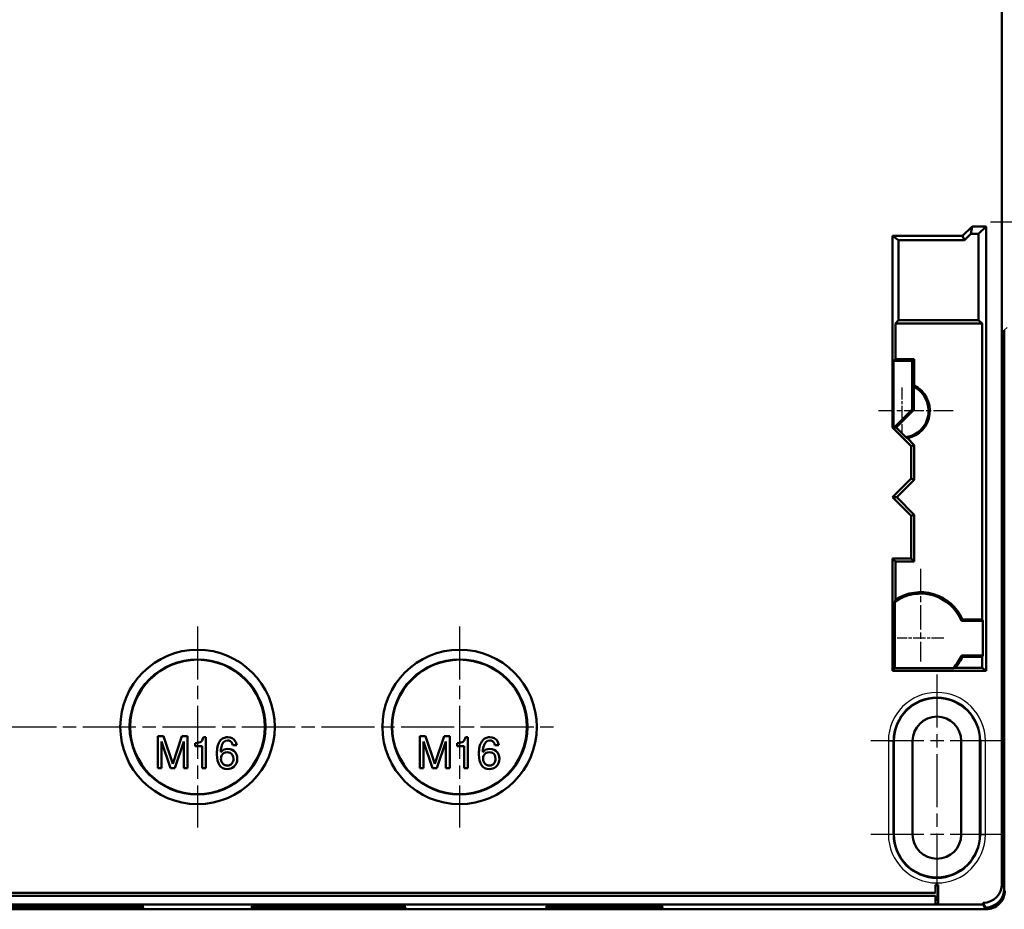
# Model space of a CAD drawing. Units: millimetres. Extents: x 1 to 1190, y 1 to 840.
# Drawn here: x 1029 to 1134, y 289 to 384 of the extents above; entities that cross this region are included whole.
import ezdxf

# ---------------------------------------------------------------- set-up
doc = ezdxf.new("R2010")
doc.units = ezdxf.units.MM
doc.linetypes.add('CHAIN', pattern=[0.3543, 0.2362, -0.0295, 0.0591, -0.0295])
doc.linetypes.add('DASH_DOT', pattern=[0.37, 0.24, -0.06, 0.01, -0.06])
for name, color, linetype, lineweight in [('Mittellinie (ISO)', 1, 'DASH_DOT', 25), ('Mittelpunktmarkierung (ISO)', 1, 'DASH_DOT', 25), ('Sichtbar (ISO)', 7, 'Continuous', 50), ('Sichtbar schmal (ISO)', 1, 'Continuous', 25)]:
    doc.layers.add(name, color=color, linetype=linetype, lineweight=lineweight)

msp = doc.modelspace()

# ---------------------------------------------------------------- linework, layer by layer
at = {"layer": 'Mittellinie (ISO)', "linetype": 'CHAIN', "ltscale": 23.990969}
for p, q in [((1126.6577668, 313.8475709), (1126.6577668, 289.6475709)), ((924.9077668, 308.2475709), (1086.4077668, 308.2475709))]:
    msp.add_line(p, q, dxfattribs=at)
at = {"layer": 'Mittelpunktmarkierung (ISO)', "linetype": 'CHAIN', "ltscale": 10.58721}
msp.add_line((1132.3939592, 362.2475709), (1141.9217123, 362.2475709), dxfattribs=at)
at = {"layer": 'Mittelpunktmarkierung (ISO)', "linetype": 'CHAIN', "ltscale": 5.555937}
for p, q in [((1122.9077668, 344.5475709), (1122.9077668, 339.5475709)), ((1127.4077668, 317.7475709), (1122.4077668, 317.7475709))]:
    msp.add_line(p, q, dxfattribs=at)
at = {"layer": 'Mittelpunktmarkierung (ISO)', "linetype": 'CHAIN', "ltscale": 8.88956}
msp.add_line((1128.4077668, 342.0475709), (1120.4077668, 342.0475709), dxfattribs=at)
at = {"layer": 'Mittelpunktmarkierung (ISO)', "linetype": 'CHAIN', "ltscale": 11.000854}
msp.add_line((1124.9077668, 325.1475709), (1124.9077668, 315.2475709), dxfattribs=at)
at = {"layer": 'Mittelpunktmarkierung (ISO)', "linetype": 'CHAIN', "ltscale": 23.990969}
for p, q in [((1047.6577668, 318.9975709), (1047.6577668, 297.4975709)), ((1075.6577668, 318.9975709), (1075.6577668, 297.4975709)), ((1133.7577668, 306.7475709), (1119.5577668, 306.7475709)), ((1133.7577668, 296.7475709), (1119.5577668, 296.7475709))]:
    msp.add_line(p, q, dxfattribs=at)
at = {"layer": 'Sichtbar (ISO)'}
for p, q in [((1133.607983, 502.9978146), (1133.607983, 291.4502441)), ((1130.4077668, 361.7475709), (1129.4077668, 360.7475709)), ((1130.2868042, 360.9490625), (1129.6062154, 360.2684736)), ((1130.4077668, 361.7475709), (1130.2868042, 360.9490625)), ((1131.1092584, 360.9490625), (1130.2868042, 360.9490625)), ((1130.4077668, 361.7475709), (1131.9077668, 361.7475709)), ((1131.9077668, 361.7475709), (1131.1092584, 360.9490625)), ((1131.1092584, 351.7475709), (1131.1092584, 360.9490625)), ((1131.9077668, 361.7475709), (1131.9077668, 314.2475709)), ((1121.9077668, 340.2475709), (1121.9077668, 360.7475709)), ((1129.4077668, 360.7475709), (1121.9077668, 360.7475709)), ((1122.5465677, 360.2684736), (1121.9077668, 360.7475709)), ((1129.6062154, 360.2684736), (1122.5465677, 360.2684736)), ((1122.5465677, 360.2684736), (1122.5465677, 351.7475709)), ((1129.4077668, 360.7475709), (1129.6062154, 360.2684736)), ((1122.235894, 351.3592253), (1122.5465677, 351.7475709)), ((1122.5465677, 351.7475709), (1131.1092584, 351.7475709)), ((1131.497604, 351.3592253), (1131.1092584, 351.7475709)), ((1122.235894, 351.3592253), (1122.235894, 347.5756981)), ((1131.497604, 351.3592253), (1122.235894, 351.3592253)), ((1131.497604, 319.7475709), (1131.497604, 351.3592253)), ((1133.8593127, 350.6491991), (1133.8593127, 290.9475709)), ((1122.0299418, 347.3697459), (1122.235894, 347.5756981)), ((1122.0299418, 347.3697459), (1122.0299418, 340.2981775)), ((1122.0299418, 347.3697459), (1124.0299418, 347.3697459)), ((1122.235894, 347.5756981), (1124.235894, 347.5756981)), ((1124.0299418, 347.3697459), (1124.235894, 347.5756981)), ((1124.0299418, 347.3697459), (1124.0299418, 342.1969643)), ((1124.235894, 347.5756981), (1124.235894, 344.7375668)), ((1124.235894, 344.7375668), (1124.1835333, 344.6174114)), ((1124.1835333, 344.6174114), (1124.1835333, 342.1333447)), ((1124.0299418, 342.1969643), (1122.0805484, 340.2475709)), ((1124.1835333, 342.1333447), (1122.2977595, 340.2475709)), ((1124.0299418, 342.1969643), (1124.1835333, 342.1333447)), ((1121.9077668, 340.2475709), (1122.0299418, 340.2981775)), ((1121.9077668, 340.2475709), (1123.9077668, 338.2475709)), ((1122.0805484, 340.2475709), (1122.0299418, 340.2981775)), ((1122.0805484, 340.2475709), (1122.2977595, 340.2475709)), ((1122.2977595, 340.2475709), (1123.3348772, 339.2104532)), ((1123.5106139, 339.1087658), (1124.235894, 338.3834856)), ((1123.9077668, 338.2475709), (1124.235894, 338.3834856)), ((1123.9077668, 338.2475709), (1123.9077668, 334.7975709)), ((1124.235894, 338.3834856), (1124.235894, 334.6616562)), ((1123.9077668, 334.7975709), (1121.9077668, 332.7975709)), ((1124.235894, 334.6616562), (1122.3718088, 332.7975709)), ((1123.9077668, 334.7975709), (1124.235894, 334.6616562)), ((1121.9077668, 332.7975709), (1123.9077668, 330.7975709)), ((1121.9077668, 332.7975709), (1122.3718088, 332.7975709)), ((1122.3718088, 332.7975709), (1124.235894, 330.9334856)), ((1123.9077668, 330.7975709), (1124.235894, 330.9334856)), ((1123.9077668, 330.7975709), (1123.9077668, 326.2475709)), ((1124.235894, 330.9334856), (1124.235894, 325.9194437)), ((1121.9077668, 314.2475709), (1121.9077668, 326.2475709)), ((1123.9077668, 326.2475709), (1121.9077668, 326.2475709)), ((1122.235894, 325.9194437), (1121.9077668, 326.2475709)), ((1123.9077668, 326.2475709), (1124.235894, 325.9194437)), ((1124.235894, 325.9194437), (1122.235894, 325.9194437)), ((1122.235894, 325.9194437), (1122.235894, 321.8550149)), ((1122.1765518, 314.516356), (1122.1765518, 321.6358187)), ((1129.283777, 319.5992028), (1131.5717824, 319.5992028)), ((1129.3810206, 319.7475709), (1131.497604, 319.7475709)), ((1131.497604, 319.7475709), (1131.5717824, 319.5992028)), ((1131.5717824, 319.5992028), (1131.5717824, 315.895939)), ((1133.8200579, 317.7366448), (1133.8200579, 317.758497)), ((1133.8248326, 318.6784682), (1133.8359261, 318.6970552)), ((1133.8200624, 317.6969917), (1133.8412079, 317.6971778)), ((1133.8359528, 316.7980419), (1133.8248326, 316.8166736)), ((1131.5717824, 315.895939), (1129.283777, 315.895939)), ((1131.497604, 315.7475709), (1129.3810206, 315.7475709)), ((1131.5717824, 315.895939), (1131.497604, 315.7475709)), ((1131.497604, 314.5756981), (1131.497604, 315.7475709)), ((1128.6426327, 314.5756981), (1131.497604, 314.5756981)), ((1131.9077668, 314.2475709), (1131.497604, 314.5756981)), ((1121.9077668, 314.2475709), (1122.1765518, 314.516356)), ((1131.9077668, 314.2475709), (1121.9077668, 314.2475709)), ((1128.3916233, 314.516356), (1122.1765518, 314.516356)), ((1043.4057174, 307.2475709), (1044.0061425, 307.2475709)), ((1043.4057174, 303.8546311), (1043.4057174, 307.2475709)), ((1044.0061425, 307.2475709), (1045.0114435, 304.29214)), ((1045.0114435, 304.29214), (1045.9981732, 307.2475709)), ((1045.9981732, 307.2475709), (1046.5985628, 307.2475709)), ((1046.5985628, 307.2475709), (1046.5985628, 303.8546311)), ((1071.4057174, 307.2475709), (1072.0061425, 307.2475709)), ((1071.4057174, 303.8546311), (1071.4057174, 307.2475709)), ((1072.0061425, 307.2475709), (1073.0114435, 304.29214)), ((1073.0114435, 304.29214), (1073.9981732, 307.2475709)), ((1073.9981732, 307.2475709), (1074.5985628, 307.2475709)), ((1074.5985628, 307.2475709), (1074.5985628, 303.8546311)), ((1043.815316, 306.6983856), (1043.815316, 303.8546311)), ((1044.7787517, 303.8546311), (1043.815316, 306.6983856)), ((1046.1889641, 306.6983856), (1045.2348674, 303.8546311)), ((1046.1889641, 303.8546311), (1046.1889641, 306.6983856)), ((1047.4084212, 306.2050207), (1047.4084212, 306.4982557)), ((1048.139165, 306.2050207), (1047.4084212, 306.2050207)), ((1048.0228014, 306.6657881), (1048.0274531, 306.6657881)), ((1048.139165, 303.8546311), (1048.139165, 306.2050207)), ((1048.2787872, 307.1545013), (1048.5487282, 307.1545013)), ((1048.5487282, 307.1545013), (1048.5487282, 303.8546311)), ((1050.7415989, 307.1405462), (1050.9044796, 307.1545013)), ((1051.0068882, 306.7775001), (1050.8765694, 306.7914552)), ((1051.8400051, 306.2934742), (1051.4304419, 306.2934742)), ((1071.815316, 306.6983856), (1071.815316, 303.8546311)), ((1072.7787517, 303.8546311), (1071.815316, 306.6983856)), ((1074.1889641, 306.6983856), (1073.2348674, 303.8546311)), ((1074.1889641, 303.8546311), (1074.1889641, 306.6983856)), ((1075.4084212, 306.2050207), (1075.4084212, 306.4982557)), ((1076.139165, 306.2050207), (1075.4084212, 306.2050207)), ((1076.0228014, 306.6657881), (1076.0274531, 306.6657881)), ((1076.139165, 303.8546311), (1076.139165, 306.2050207)), ((1076.2787872, 307.1545013), (1076.5487282, 307.1545013)), ((1076.5487282, 307.1545013), (1076.5487282, 303.8546311)), ((1078.7415989, 307.1405462), (1078.9044796, 307.1545013)), ((1079.0068882, 306.7775001), (1078.8765694, 306.7914552)), ((1079.8400051, 306.2934742), (1079.4304419, 306.2934742)), ((1122.0577668, 296.7475709), (1122.0577668, 306.7475709)), ((1124.0577668, 306.7475709), (1124.0577668, 296.7475709)), ((1129.2577668, 296.7475709), (1129.2577668, 306.7475709)), ((1131.2577668, 306.7475709), (1131.2577668, 296.7475709)), ((1049.7223073, 305.3020927), (1049.7223073, 305.3579487)), ((1077.7223073, 305.3020927), (1077.7223073, 305.3579487)), ((1043.815316, 303.8546311), (1043.4057174, 303.8546311)), ((1045.2348674, 303.8546311), (1044.7787517, 303.8546311)), ((1046.5985628, 303.8546311), (1046.1889641, 303.8546311)), ((1048.5487282, 303.8546311), (1048.139165, 303.8546311)), ((1071.815316, 303.8546311), (1071.4057174, 303.8546311)), ((1073.2348674, 303.8546311), (1072.7787517, 303.8546311)), ((1074.5985628, 303.8546311), (1074.1889641, 303.8546311)), ((1076.5487282, 303.8546311), (1076.139165, 303.8546311)), ((1013.1577668, 290.5002441), (1126.5077668, 290.5002441)), ((1126.5077668, 290.5002441), (1126.5077668, 291.3502441)), ((1126.5077668, 291.3502441), (1126.8077668, 291.3502441)), ((1126.8077668, 291.3502441), (1126.8077668, 289.3502441)), ((1126.5077668, 290.2002441), (1013.1577668, 290.2002441)), ((1126.5077668, 289.3502441), (1126.5077668, 290.2002441)), ((1126.8077668, 289.3502441), (1126.5077668, 289.3502441)), ((1131.6032191, 289.2502441), (1131.6032191, 289.4502441)), ((1131.6032191, 289.4502441), (1131.6080653, 289.4502441)), ((1131.8545488, 288.9475709), (1131.6032191, 289.4502441)), ((879.4609848, 288.7475709), (1131.8545488, 288.7475709)), ((1131.6032191, 289.2502441), (879.7123145, 289.2502441)), ((1029.4755285, 289.0246201), (1029.8850916, 289.0246201)), ((1029.8246194, 289.0399728), (1029.8246194, 289.0490583)), ((1030.3086454, 289.0195514), (1030.4389641, 289.0194053)), ((1030.4110539, 289.0156036), (1030.4110539, 289.0194366)), ((1030.5739346, 289.0157497), (1030.4110539, 289.0156036)), ((1030.5739346, 289.0157497), (1030.5739346, 289.0195373)), ((1031.1510657, 289.0397292), (1031.1510657, 289.0489427)), ((1031.1743242, 289.0325158), (1031.1743242, 289.048723)), ((1031.2953396, 289.020526), (1031.2953396, 289.0472725)), ((1031.5932263, 289.0350016), (1031.5932263, 289.0344167)), ((1032.7668054, 289.0501591), (1033.1763685, 289.0501591)), ((1032.7668054, 289.0156036), (1032.7668054, 289.0501591)), ((1033.0367463, 289.0156036), (1032.7668054, 289.0156036)), ((1033.0367463, 289.0156036), (1033.0367463, 289.0501591)), ((1033.1763685, 289.0501591), (1033.1763685, 289.0255463)), ((1033.1763685, 289.0255463), (1033.9071124, 289.0255463)), ((1033.208966, 289.0198924), (1033.208966, 289.0255463)), ((1033.2880805, 289.0207213), (1033.2880805, 289.0255463)), ((1033.2927322, 289.0207213), (1033.2880805, 289.0207213)), ((1033.2927322, 289.0207213), (1033.2927322, 289.0255463)), ((1033.9071124, 289.0255463), (1033.9071124, 289.0224756)), ((1034.7169708, 289.0501591), (1035.1265694, 289.0501591)), ((1034.7169708, 289.014629), (1034.7169708, 289.0501591)), ((1035.3173603, 289.014629), (1034.7169708, 289.014629)), ((1035.1265694, 289.0203799), (1036.0806662, 289.0501591)), ((1035.1265694, 289.0501591), (1035.1265694, 289.0203799)), ((1036.3040901, 289.0455776), (1035.3173603, 289.014629)), ((1035.3173603, 289.014629), (1035.3173603, 289.0263349)), ((1036.0806662, 289.0501591), (1036.5367819, 289.0501591)), ((1036.3040901, 289.0455776), (1036.3040901, 289.0501591)), ((1037.3093911, 289.014629), (1036.3040901, 289.0455776)), ((1036.5367819, 289.0501591), (1037.5002175, 289.0203799)), ((1037.3093911, 289.014629), (1037.3093911, 289.0262782)), ((1037.9098162, 289.014629), (1037.3093911, 289.014629)), ((1037.5002175, 289.0501591), (1037.9098162, 289.0501591)), ((1037.5002175, 289.0203799), (1037.5002175, 289.0501591)), ((1037.9098162, 289.0501591), (1037.9098162, 289.014629)), ((1040.8451323, 289.046559), (1040.841391, 289.003763)), ((1054.4697095, 289.0043144), (1054.4660213, 289.0464775)), ((1057.4755285, 289.0246201), (1057.8850916, 289.0246201)), ((1057.8246194, 289.0399728), (1057.8246194, 289.0490583)), ((1058.3086454, 289.0195514), (1058.4389641, 289.0194053)), ((1058.4110539, 289.0156036), (1058.4110539, 289.0194366)), ((1058.5739346, 289.0157497), (1058.4110539, 289.0156036)), ((1058.5739346, 289.0157497), (1058.5739346, 289.0195373)), ((1059.1510657, 289.0397292), (1059.1510657, 289.0489427)), ((1059.1743242, 289.0325158), (1059.1743242, 289.048723)), ((1059.2953396, 289.020526), (1059.2953396, 289.0472725)), ((1059.5932263, 289.0350016), (1059.5932263, 289.0344167)), ((1060.7668054, 289.0501591), (1061.1763685, 289.0501591)), ((1060.7668054, 289.0156036), (1060.7668054, 289.0501591)), ((1061.0367463, 289.0156036), (1060.7668054, 289.0156036)), ((1061.0367463, 289.0156036), (1061.0367463, 289.0501591)), ((1061.1763685, 289.0501591), (1061.1763685, 289.0255463)), ((1061.1763685, 289.0255463), (1061.9071124, 289.0255463)), ((1061.208966, 289.0198924), (1061.208966, 289.0255463)), ((1061.2880805, 289.0207213), (1061.2880805, 289.0255463)), ((1061.2927322, 289.0207213), (1061.2880805, 289.0207213)), ((1061.2927322, 289.0207213), (1061.2927322, 289.0255463)), ((1061.9071124, 289.0255463), (1061.9071124, 289.0224756)), ((1062.7169708, 289.0501591), (1063.1265694, 289.0501591)), ((1062.7169708, 289.014629), (1062.7169708, 289.0501591)), ((1063.3173603, 289.014629), (1062.7169708, 289.014629)), ((1063.1265694, 289.0203799), (1064.0806662, 289.0501591)), ((1063.1265694, 289.0501591), (1063.1265694, 289.0203799)), ((1064.3040901, 289.0455776), (1063.3173603, 289.014629)), ((1063.3173603, 289.014629), (1063.3173603, 289.0263349)), ((1064.0806662, 289.0501591), (1064.5367819, 289.0501591)), ((1064.3040901, 289.0455776), (1064.3040901, 289.0501591)), ((1065.3093911, 289.014629), (1064.3040901, 289.0455776)), ((1064.5367819, 289.0501591), (1065.5002175, 289.0203799)), ((1065.3093911, 289.014629), (1065.3093911, 289.0262782)), ((1065.9098162, 289.014629), (1065.3093911, 289.014629)), ((1065.5002175, 289.0501591), (1065.9098162, 289.0501591)), ((1065.5002175, 289.0203799), (1065.5002175, 289.0501591)), ((1065.9098162, 289.0501591), (1065.9098162, 289.014629)), ((1068.8451323, 289.046559), (1068.841391, 289.003763)), ((1085.9734008, 289.0043974), (1085.970232, 289.04065)), ((1087.4228608, 289.0355725), (1089.3652581, 289.0355725)), ((1087.4228608, 289.0318234), (1087.4228608, 289.0355725)), ((1088.9578212, 289.0318234), (1087.4228608, 289.0318234)), ((1087.7726531, 289.0140686), (1087.7726531, 289.0215021)), ((1088.0195579, 289.0232044), (1088.4310763, 289.0255316)), ((1088.5463027, 289.0223427), (1088.1677196, 289.0201017)), ((1088.8220298, 289.0107936), (1088.8467078, 289.0112243)), ((1088.8467078, 289.0112243), (1088.8508521, 289.0113105)), ((1088.9372563, 289.0156201), (1089.2993875, 289.0156201)), ((1088.9578212, 289.0318234), (1088.9578212, 289.0355725)), ((1090.3658755, 289.0355725), (1090.7280068, 289.0355725)), ((1090.3658755, 289.0050189), (1090.3658755, 289.0355725)), ((1090.6045544, 289.0050189), (1090.3658755, 289.0050189)), ((1090.6045544, 289.0050189), (1090.6045544, 289.0355725)), ((1090.7280068, 289.0355725), (1090.7280068, 289.0138102)), ((1090.7280068, 289.0138102), (1091.3741224, 289.0138102)), ((1090.7568291, 289.0088111), (1090.7568291, 289.0138102)), ((1090.8267812, 289.0095439), (1090.8267812, 289.0138102)), ((1090.8308942, 289.0095439), (1090.8267812, 289.0095439)), ((1090.8308942, 289.0095439), (1090.8308942, 289.0138102)), ((1091.3741224, 289.0138102), (1091.3741224, 289.0110951)), ((1092.0901903, 289.0355725), (1092.4523529, 289.0355725)), ((1092.0901903, 289.0041572), (1092.0901903, 289.0355725)), ((1092.6210482, 289.0041572), (1092.0901903, 289.0041572)), ((1092.4523529, 289.0092421), (1093.2959548, 289.0355725)), ((1092.4523529, 289.0355725), (1092.4523529, 289.0092421)), ((1093.4935037, 289.0315216), (1092.6210482, 289.0041572)), ((1092.6210482, 289.0041572), (1092.6210482, 289.0145074)), ((1093.2959548, 289.0355725), (1093.6992472, 289.0355725)), ((1093.4935037, 289.0315216), (1093.4935037, 289.0355725)), ((1094.3823798, 289.0041572), (1093.4935037, 289.0315216)), ((1093.6992472, 289.0355725), (1094.5511065, 289.0092421)), ((1094.3823798, 289.0041572), (1094.3823798, 289.0144573)), ((1094.9132691, 289.0041572), (1094.3823798, 289.0041572)), ((1094.5511065, 289.0355725), (1094.9132691, 289.0355725)), ((1094.5511065, 289.0092421), (1094.5511065, 289.0355725)), ((1094.9132691, 289.0355725), (1094.9132691, 289.0041572)), ((1096.3453504, 289.0406492), (1096.3421825, 289.0044077)), ((1131.8545488, 288.7475709), (1131.6032191, 289.2502441)), ((1131.8545488, 288.9475709), (1131.859395, 288.9475709)), ((1131.8545488, 288.7475709), (1131.8545488, 288.9475709)), ((1131.9154458, 288.7475709), (1131.8545488, 288.7475709))]:
    msp.add_line(p, q, dxfattribs=at)
for centre, radius in [((1047.6577668, 308.2475709), 8.25), ((1075.6577668, 308.2475709), 8.25), ((1047.6577668, 308.2475709), 7.1900272), ((1075.6577668, 308.2475709), 7.1900272)]:
    msp.add_circle(centre, radius, dxfattribs=at)
for centre, radius, start, end in [((1122.9077668, 342.0475709), 2.869087, 278.561234298, 63.598450836), ((1122.9077668, 342.0475709), 3, 281.592460946, 63.72314094), ((1124.9077668, 317.7475709), 4.7516319, 22.934799164, 125.085286657), ((1124.9077668, 317.7475709), 4.9, 24.089506112, 123.043810665), ((1124.9077668, 317.7475709), 4.7516319, 317.154626792, 337.065200836), ((1124.9077668, 317.7475709), 4.9, 319.660082038, 335.910493888), ((1126.6577668, 306.7475709), 4.6, 0, 180), ((1126.6577668, 306.7475709), 2.6, 0, 180), ((1126.6577668, 296.7475709), 4.6, 180, 0), ((1126.6577668, 296.7475709), 2.6, 180, 0), ((1131.915456, 290.7398817), 1.9923108, 269.999707513, 0.000292487)]:
    msp.add_arc(centre, radius, start, end, dxfattribs=at)
for centre, major_axis, ratio, start_param, end_param in [((1133.824875, 317.7584692), (-0.0000001, 0.9200344), 0.0052357998, 0.0087722711, 1.5707661315), ((1133.824875, 317.7366726), (-0.0000001, -0.9200344), 0.0052357998, 4.7124191757, 6.2744130361), ((1133.8359714, 317.6970549), (-0.0000006, -1.0000388), 0.0052362713, 1.5709192432, 3.1503657354), ((1131.6079556, 291.4503538), (0.8944689, -1.7889868), 0.9999314639, 5.819576079, 7.390317576), ((1131.8592853, 290.9476806), (0.8944689, -1.7889868), 0.9999314639, 5.819576079, 7.390317576)]:
    msp.add_ellipse(centre, major_axis=major_axis, ratio=ratio, start_param=start_param, end_param=end_param, dxfattribs=at)
for centre, major_axis in [((1033.6577668, 289.0041437), (8.25, 0)), ((1061.6577668, 289.0041437), (8.25, 0)), ((1091.1577668, 289.0041437), (6.25, 0))]:
    msp.add_ellipse(centre, major_axis=major_axis, ratio=0.0104723583, dxfattribs=at)
for points, weights in [([(1123.3348772, 339.2104532), (1123.4209333, 339.1599125), (1123.5106139, 339.1087658)], [23.9032483204, 23.7079373665, 23.4996055269]), ([(1122.1765518, 321.6358187), (1122.2054095, 321.7442604), (1122.235894, 321.8550149)], [1.00181482695, 1.00116125694, 1.00021872385]), ([(1128.6426327, 314.5756981), (1128.5158472, 314.5449953), (1128.3916233, 314.516356)], [13.9663874198, 14.0465415879, 14.1221426453])]:
    msp.add_rational_spline(points, weights, degree=2, dxfattribs=at)
for points, degree in [([(1129.283777, 319.5992028), (1129.3323988, 319.6725717), (1129.3810206, 319.7475709)], 2), ([(1129.3810206, 315.7475709), (1129.3323988, 315.8225701), (1129.283777, 315.895939)], 2), ([(1047.4084212, 306.4982557), (1047.7249265, 306.5385942), (1047.9297199, 306.5944383), (1048.0228014, 306.6657881)], 3), ([(1048.1065676, 306.7449381), (1048.1655365, 306.8193891), (1048.2229431, 306.9559101), (1048.2787872, 307.1545013)], 3), ([(1049.7223073, 305.3579487), (1049.7223073, 305.9319905), (1049.8216028, 306.3741511), (1050.020194, 306.6844305)], 3), ([(1050.020194, 306.6844305), (1050.1939523, 306.9419668), (1050.4344207, 307.0940054), (1050.7415989, 307.1405462)], 3), ([(1050.8765694, 306.7914552), (1050.5321538, 306.7914552), (1050.307203, 306.568055), (1050.201717, 306.1212545)], 3), ([(1050.9044796, 307.1545013), (1051.2613234, 307.1545013), (1051.5250739, 307.0102155), (1051.6957312, 306.7216441)], 3), ([(1051.4304419, 306.2934742), (1051.3745741, 306.5665162), (1051.2333895, 306.7278582), (1051.0068882, 306.7775001)], 3), ([(1051.6957312, 306.7216441), (1051.767081, 306.6006524), (1051.8151723, 306.4579291), (1051.8400051, 306.2934742)], 3), ([(1075.4084212, 306.4982557), (1075.7249265, 306.5385942), (1075.9297199, 306.5944383), (1076.0228014, 306.6657881)], 3), ([(1076.1065676, 306.7449381), (1076.1655365, 306.8193891), (1076.2229431, 306.9559101), (1076.2787872, 307.1545013)], 3), ([(1077.7223073, 305.3579487), (1077.7223073, 305.9319905), (1077.8216028, 306.3741511), (1078.020194, 306.6844305)], 3), ([(1078.020194, 306.6844305), (1078.1939523, 306.9419668), (1078.4344207, 307.0940054), (1078.7415989, 307.1405462)], 3), ([(1078.8765694, 306.7914552), (1078.5321538, 306.7914552), (1078.307203, 306.568055), (1078.201717, 306.1212545)], 3), ([(1078.9044796, 307.1545013), (1079.2613234, 307.1545013), (1079.5250739, 307.0102155), (1079.6957312, 306.7216441)], 3), ([(1079.4304419, 306.2934742), (1079.3745741, 306.5665162), (1079.2333895, 306.7278582), (1079.0068882, 306.7775001)], 3), ([(1079.6957312, 306.7216441), (1079.767081, 306.6006524), (1079.8151723, 306.4579291), (1079.8400051, 306.2934742)], 3), ([(1050.0015517, 304.1571695), (1049.821591, 304.4271105), (1049.7285095, 304.8087515), (1049.7223073, 305.3020927)], 3), ([(1050.201717, 306.1212545), (1050.1613786, 305.9536984), (1050.1412093, 305.7597708), (1050.1412093, 305.5394718)], 3), ([(1050.1412093, 305.5394718), (1050.32117, 305.7846036), (1050.5740428, 305.9071695), (1050.8998279, 305.9071695)], 3), ([(1050.2668764, 305.2369334), (1050.198604, 305.1283462), (1050.1644679, 304.999578), (1050.1644679, 304.8506287)], 3), ([(1050.8486592, 305.5441235), (1050.5848968, 305.5441235), (1050.3909692, 305.4417268), (1050.2668764, 305.2369334)], 3), ([(1051.1604655, 305.4743124), (1051.0704852, 305.5208531), (1050.9665497, 305.5441235), (1050.8486592, 305.5441235)], 3), ([(1050.8998279, 305.9071695), (1051.2442435, 305.9071695), (1051.5126457, 305.7784013), (1051.7050346, 305.5208649)], 3), ([(1051.4909141, 304.8273702), (1051.4909141, 305.1438519), (1051.3807646, 305.3594993), (1051.1604655, 305.4743124)], 3), ([(1051.7050346, 305.5208649), (1051.8415556, 305.3378031), (1051.9098162, 305.1175041), (1051.9098162, 304.8599677)], 3), ([(1078.0015517, 304.1571695), (1077.821591, 304.4271105), (1077.7285095, 304.8087515), (1077.7223073, 305.3020927)], 3), ([(1078.201717, 306.1212545), (1078.1613786, 305.9536984), (1078.1412093, 305.7597708), (1078.1412093, 305.5394718)], 3), ([(1078.1412093, 305.5394718), (1078.32117, 305.7846036), (1078.5740428, 305.9071695), (1078.8998279, 305.9071695)], 3), ([(1078.2668764, 305.2369334), (1078.198604, 305.1283462), (1078.1644679, 304.999578), (1078.1644679, 304.8506287)], 3), ([(1078.8486592, 305.5441235), (1078.5848968, 305.5441235), (1078.3909692, 305.4417268), (1078.2668764, 305.2369334)], 3), ([(1079.1604655, 305.4743124), (1079.0704852, 305.5208531), (1078.9665497, 305.5441235), (1078.8486592, 305.5441235)], 3), ([(1078.8998279, 305.9071695), (1079.2442435, 305.9071695), (1079.5126457, 305.7784013), (1079.7050346, 305.5208649)], 3), ([(1079.4909141, 304.8273702), (1079.4909141, 305.1438519), (1079.3807646, 305.3594993), (1079.1604655, 305.4743124)], 3), ([(1079.7050346, 305.5208649), (1079.8415556, 305.3378031), (1079.9098162, 305.1175041), (1079.9098162, 304.8599677)], 3), ([(1050.8300168, 303.7475709), (1050.4607922, 303.7475709), (1050.1846371, 303.8841038), (1050.0015517, 304.1571695)], 3), ([(1050.1644679, 304.8506287), (1050.1644679, 304.5837889), (1050.2590999, 304.3790074), (1050.4483639, 304.236284)], 3), ([(1050.4483639, 304.236284), (1050.5600759, 304.152506), (1050.6888441, 304.110617), (1050.8346686, 304.110617)], 3), ([(1050.8346686, 304.110617), (1051.070497, 304.110617), (1051.2504694, 304.2083501), (1051.374586, 304.4038165)], 3), ([(1051.374586, 304.4038165), (1051.4521381, 304.5248318), (1051.4909141, 304.6660164), (1051.4909141, 304.8273702)], 3), ([(1051.9098162, 304.8599677), (1051.9098162, 304.4907193), (1051.7825985, 304.2005973), (1051.5281633, 303.9896016)], 3), ([(1078.8300168, 303.7475709), (1078.4607922, 303.7475709), (1078.1846371, 303.8841038), (1078.0015517, 304.1571695)], 3), ([(1078.1644679, 304.8506287), (1078.1644679, 304.5837889), (1078.2590999, 304.3790074), (1078.4483639, 304.236284)], 3), ([(1078.4483639, 304.236284), (1078.5600759, 304.152506), (1078.6888441, 304.110617), (1078.8346686, 304.110617)], 3), ([(1078.8346686, 304.110617), (1079.070497, 304.110617), (1079.2504694, 304.2083501), (1079.374586, 304.4038165)], 3), ([(1079.374586, 304.4038165), (1079.4521381, 304.5248318), (1079.4909141, 304.6660164), (1079.4909141, 304.8273702)], 3), ([(1079.9098162, 304.8599677), (1079.9098162, 304.4907193), (1079.7825985, 304.2005973), (1079.5281633, 303.9896016)], 3), ([(1051.5281633, 303.9896016), (1051.3357981, 303.8282478), (1051.1030826, 303.7475709), (1050.8300168, 303.7475709)], 3), ([(1079.5281633, 303.9896016), (1079.3357981, 303.8282478), (1079.1030826, 303.7475709), (1078.8300168, 303.7475709)], 3), ([(1029.4057174, 289.0396314), (1029.4057174, 289.0434981), (1029.532935, 289.0465362), (1029.7873703, 289.0487457)], 3), ([(1029.610499, 289.0327106), (1029.4739779, 289.0346276), (1029.4057174, 289.0369346), (1029.4057174, 289.0396314)], 3), ([(1029.6198024, 289.0201363), (1029.5484526, 289.0214033), (1029.5003613, 289.0228979), (1029.4755285, 289.0246201)], 3), ([(1030.4157056, 289.0286654), (1030.07129, 289.0286654), (1029.8028878, 289.0300138), (1029.610499, 289.0327106)], 3), ([(1030.4110539, 289.0156036), (1030.0542101, 289.0156036), (1029.7904596, 289.0171145), (1029.6198024, 289.0201363)], 3), ([(1029.7873703, 289.0487457), (1029.9797355, 289.0504354), (1030.2124509, 289.0512802), (1030.4855167, 289.0512802)], 3), ([(1029.9409476, 289.0444081), (1029.8633955, 289.0431409), (1029.8246194, 289.0416624), (1029.8246194, 289.0399728)], 3), ([(1029.8246194, 289.0399728), (1029.8246194, 289.0366586), (1029.934769, 289.0344004), (1030.1550681, 289.0331981)], 3), ([(1029.8850916, 289.0246201), (1029.9409594, 289.0217608), (1030.082144, 289.0200713), (1030.3086454, 289.0195514)], 3), ([(1030.480865, 289.0474785), (1030.2450366, 289.0474785), (1030.0650641, 289.046455), (1029.9409476, 289.0444081)], 3), ([(1030.1550681, 289.0331981), (1030.2450484, 289.0327108), (1030.3489838, 289.0324671), (1030.4668744, 289.0324671)], 3), ([(1031.1743242, 289.0325158), (1030.9943636, 289.0299488), (1030.7414907, 289.0286654), (1030.4157056, 289.0286654)], 3), ([(1030.4389641, 289.0194053), (1030.7833798, 289.0194053), (1031.0083305, 289.0217447), (1031.1138165, 289.0264235)], 3), ([(1030.4668744, 289.0324671), (1030.7306367, 289.0324671), (1030.9245643, 289.0335394), (1031.0486571, 289.0356839)], 3), ([(1030.8671696, 289.0461625), (1030.7554577, 289.0470398), (1030.6266895, 289.0474785), (1030.480865, 289.0474785)], 3), ([(1030.4855167, 289.0512802), (1030.8547414, 289.0512802), (1031.1308965, 289.0498505), (1031.3139819, 289.046991)], 3), ([(1031.2953396, 289.020526), (1031.1215812, 289.0178292), (1030.8811129, 289.0162371), (1030.5739346, 289.0157497)], 3), ([(1031.1510657, 289.0397292), (1031.1510657, 289.0425235), (1031.0564337, 289.0446679), (1030.8671696, 289.0461625)], 3), ([(1031.0486571, 289.0356839), (1031.1169295, 289.036821), (1031.1510657, 289.0381695), (1031.1510657, 289.0397292)], 3), ([(1031.1138165, 289.0264235), (1031.154155, 289.0281781), (1031.1743242, 289.0302089), (1031.1743242, 289.0325158)], 3), ([(1031.5932263, 289.0344167), (1031.5932263, 289.0284054), (1031.4939307, 289.0237752), (1031.2953396, 289.020526)], 3), ([(1031.3139819, 289.046991), (1031.4939425, 289.0441642), (1031.587024, 289.0401677), (1031.5932263, 289.0350016)], 3), ([(1033.208966, 289.0198924), (1033.149997, 289.0191128), (1033.0925905, 289.0176832), (1033.0367463, 289.0156036)], 3), ([(1033.9071124, 289.0224756), (1033.590607, 289.0220532), (1033.3858137, 289.0214684), (1033.2927322, 289.0207213)], 3), ([(1057.4057174, 289.0396314), (1057.4057174, 289.0434981), (1057.532935, 289.0465362), (1057.7873703, 289.0487457)], 3), ([(1057.610499, 289.0327106), (1057.4739779, 289.0346276), (1057.4057174, 289.0369346), (1057.4057174, 289.0396314)], 3), ([(1057.6198024, 289.0201363), (1057.5484526, 289.0214033), (1057.5003613, 289.0228979), (1057.4755285, 289.0246201)], 3), ([(1058.4157056, 289.0286654), (1058.07129, 289.0286654), (1057.8028878, 289.0300138), (1057.610499, 289.0327106)], 3), ([(1058.4110539, 289.0156036), (1058.0542101, 289.0156036), (1057.7904596, 289.0171145), (1057.6198024, 289.0201363)], 3), ([(1057.7873703, 289.0487457), (1057.9797355, 289.0504354), (1058.2124509, 289.0512802), (1058.4855167, 289.0512802)], 3), ([(1057.9409476, 289.0444081), (1057.8633955, 289.0431409), (1057.8246194, 289.0416624), (1057.8246194, 289.0399728)], 3), ([(1057.8246194, 289.0399728), (1057.8246194, 289.0366586), (1057.934769, 289.0344004), (1058.1550681, 289.0331981)], 3), ([(1057.8850916, 289.0246201), (1057.9409594, 289.0217608), (1058.082144, 289.0200713), (1058.3086454, 289.0195514)], 3), ([(1058.480865, 289.0474785), (1058.2450366, 289.0474785), (1058.0650641, 289.046455), (1057.9409476, 289.0444081)], 3), ([(1058.1550681, 289.0331981), (1058.2450484, 289.0327108), (1058.3489838, 289.0324671), (1058.4668744, 289.0324671)], 3), ([(1059.1743242, 289.0325158), (1058.9943636, 289.0299488), (1058.7414907, 289.0286654), (1058.4157056, 289.0286654)], 3), ([(1058.4389641, 289.0194053), (1058.7833798, 289.0194053), (1059.0083305, 289.0217447), (1059.1138165, 289.0264235)], 3), ([(1058.4668744, 289.0324671), (1058.7306367, 289.0324671), (1058.9245643, 289.0335394), (1059.0486571, 289.0356839)], 3), ([(1058.8671696, 289.0461625), (1058.7554577, 289.0470398), (1058.6266895, 289.0474785), (1058.480865, 289.0474785)], 3), ([(1058.4855167, 289.0512802), (1058.8547414, 289.0512802), (1059.1308965, 289.0498505), (1059.3139819, 289.046991)], 3), ([(1059.2953396, 289.020526), (1059.1215812, 289.0178292), (1058.8811129, 289.0162371), (1058.5739346, 289.0157497)], 3), ([(1059.1510657, 289.0397292), (1059.1510657, 289.0425235), (1059.0564337, 289.0446679), (1058.8671696, 289.0461625)], 3), ([(1059.0486571, 289.0356839), (1059.1169295, 289.036821), (1059.1510657, 289.0381695), (1059.1510657, 289.0397292)], 3), ([(1059.1138165, 289.0264235), (1059.154155, 289.0281781), (1059.1743242, 289.0302089), (1059.1743242, 289.0325158)], 3), ([(1059.5932263, 289.0344167), (1059.5932263, 289.0284054), (1059.4939307, 289.0237752), (1059.2953396, 289.020526)], 3), ([(1059.3139819, 289.046991), (1059.4939425, 289.0441642), (1059.587024, 289.0401677), (1059.5932263, 289.0350016)], 3), ([(1061.208966, 289.0198924), (1061.149997, 289.0191128), (1061.0925905, 289.0176832), (1061.0367463, 289.0156036)], 3), ([(1061.9071124, 289.0224756), (1061.590607, 289.0220532), (1061.3858137, 289.0214684), (1061.2927322, 289.0207213)], 3), ([(1087.4022645, 289.0139825), (1087.4022645, 289.0177746), (1087.6080289, 289.0208486), (1088.0195579, 289.0232044)], 3), ([(1087.6738786, 289.0074322), (1087.4928025, 289.0091271), (1087.4022645, 289.0113106), (1087.4022645, 289.0139825)], 3), ([(1088.3364462, 289.0050189), (1088.0648217, 289.0050189), (1087.8439658, 289.0058233), (1087.6738786, 289.0074322)], 3), ([(1088.1677196, 289.0201017), (1087.9070839, 289.0185503), (1087.7753951, 289.0165393), (1087.7726531, 289.0140686)], 3), ([(1087.7726531, 289.0140686), (1087.7726531, 289.0120001), (1087.8549547, 289.0104057), (1088.0195579, 289.0092852)], 3), ([(1088.0195579, 289.0092852), (1088.1155904, 289.008653), (1088.2253328, 289.008337), (1088.3487852, 289.008337)], 3), ([(1089.1430312, 289.0089837), (1088.9784071, 289.0063405), (1088.7095454, 289.0050189), (1088.3364462, 289.0050189)], 3), ([(1088.3487852, 289.008337), (1088.5545392, 289.008337), (1088.7122874, 289.0091558), (1088.8220298, 289.0107936)], 3), ([(1088.4310763, 289.0255316), (1088.680744, 289.0270542), (1088.8384923, 289.0285195), (1088.904321, 289.0299274)], 3), ([(1089.1306608, 289.0271692), (1089.0154344, 289.0255891), (1088.8206484, 289.0239803), (1088.5463027, 289.0223427)], 3), ([(1088.8508521, 289.0113105), (1088.8974869, 289.01223), (1088.9262883, 289.0136665), (1088.9372563, 289.0156201)], 3), ([(1088.904321, 289.0299274), (1088.9290198, 289.0305018), (1088.9468532, 289.0311339), (1088.9578212, 289.0318234)], 3), ([(1089.3652581, 289.0355725), (1089.3460432, 289.0318952), (1089.2678441, 289.0290941), (1089.1306608, 289.0271692)], 3), ([(1089.2993875, 289.0156201), (1089.2911615, 289.012747), (1089.2390427, 289.0105349), (1089.1430312, 289.0089837)], 3), ([(1090.7568291, 289.0088111), (1090.7046894, 289.0081217), (1090.6539311, 289.0068577), (1090.6045544, 289.0050189)], 3), ([(1091.3741224, 289.0110951), (1091.0942719, 289.0107216), (1090.9131958, 289.0102046), (1090.8308942, 289.0095439)], 3)]:
    msp.add_open_spline(points, degree=degree, dxfattribs=at)
for points, knots in [([(1133.8412079, 317.6971778), (1133.8411433, 317.5753904), (1133.8409562, 317.4561862), (1133.8406668, 317.346958), (1133.8403737, 317.2363006), (1133.8399751, 317.1356896), (1133.8394913, 317.0529671), (1133.8390075, 316.9702492), (1133.8384401, 316.9056613), (1133.8378318, 316.8621944), (1133.8372325, 316.8193633), (1133.8365927, 316.7969698), (1133.8359528, 316.7980419)], [-0.14781019834, -0.14781019834, -0.14781019834, -0.14781019834, -0.11108094981, -0.11108094981, -0.11108094981, -0.07387116282, -0.07387116282, -0.07387116282, -0.03666342988, -0.03666342988, -0.03666342988, 0, 0, 0, 0]), ([(1048.0274531, 306.6657881), (1048.0428484, 306.6765684), (1048.0572174, 306.6885783), (1048.0837914, 306.7151633), (1048.0957951, 306.7295372), (1048.1065676, 306.7449381)], [-0.011276719379, -0.011276719379, -0.011276719379, -0.011276719379, -0.00563838124, -0.00563838124, 0, 0, 0, 0]), ([(1076.0274531, 306.6657881), (1076.0428484, 306.6765684), (1076.0572174, 306.6885783), (1076.0837914, 306.7151633), (1076.0957951, 306.7295372), (1076.1065676, 306.7449381)], [-0.011276719379, -0.011276719379, -0.011276719379, -0.011276719379, -0.00563838124, -0.00563838124, 0, 0, 0, 0]), ([(1033.6577668, 288.9288547), (1033.5456748, 288.9288547), (1033.4326906, 288.9288836), (1033.3188898, 288.9289424), (1032.4191187, 288.9294073), (1031.4707589, 288.9317342), (1030.5497191, 288.9363541), (1029.7968899, 288.9401303), (1029.0554291, 288.9454685), (1028.4085322, 288.9527005), (1028.3920759, 288.9528845), (1028.3756851, 288.9530697), (1028.3593616, 288.9532561), (1027.7723811, 288.959959), (1027.2734291, 288.9682177), (1026.9319762, 288.9778045), (1026.6351503, 288.9861383), (1026.4542744, 288.9955496), (1026.4707249, 289.0056308), (1026.4733532, 289.0072415), (1026.4810535, 289.0088339), (1026.4935561, 289.0104029), (1026.5649795, 289.0193666), (1026.7932454, 289.0274666), (1027.0735244, 289.0341654), (1027.4193178, 289.0424301), (1027.9250268, 289.050614), (1028.6188542, 289.0578134), (1028.8134157, 289.0598322), (1029.0154283, 289.0616935), (1029.2225561, 289.063394), (1029.7786028, 289.0679592), (1030.3671479, 289.0713367), (1030.9393829, 289.0737635), (1031.7472971, 289.0771898), (1032.6667926, 289.079347), (1033.6548707, 289.079396), (1034.0292252, 289.0794145), (1034.4017093, 289.0791272), (1034.771825, 289.0785192), (1034.9705787, 289.0781927), (1035.1683468, 289.0777737), (1035.365075, 289.0772627), (1035.8897816, 289.0758998), (1036.4318716, 289.0738217), (1036.9747217, 289.0708434), (1037.7391401, 289.0666494), (1038.4846056, 289.0607851), (1039.1228983, 289.0530222), (1039.312853, 289.050712), (1039.4852445, 289.0483267), (1039.6400031, 289.0458949), (1040.0204764, 289.0399162), (1040.2923431, 289.033702), (1040.4794163, 289.0276864), (1040.7498487, 289.0189902), (1040.8908854, 289.0092134), (1040.8258422, 288.9988684), (1040.7987456, 288.9945588), (1040.7370987, 288.9904701), (1040.651064, 288.9866888), (1040.5109387, 288.9805303), (1040.3078474, 288.9752252), (1040.1023402, 288.9709018), (1039.7093497, 288.9626341), (1039.1474458, 288.9545619), (1038.3992518, 288.947618), (1037.9972786, 288.9438874), (1037.5799072, 288.9408611), (1037.1787053, 288.938501), (1036.7440483, 288.9359441), (1036.3308839, 288.9341512), (1035.9754067, 288.9328862), (1035.272583, 288.9303852), (1034.4897501, 288.9288547), (1033.6577668, 288.9288547)], [-2.4103615448, -2.4103615448, -2.4103615448, -2.4103615448, -2.3621661162, -2.3621661162, -2.3621661162, -1.9811067433, -1.9811067433, -1.9811067433, -1.6696407246, -1.6696407246, -1.6696407246, -1.6617173961, -1.6617173961, -1.6617173961, -1.3768001882, -1.3768001882, -1.3768001882, -1.1291209739, -1.1291209739, -1.1291209739, -1.0895494232, -1.0895494232, -1.0895494232, -0.8634902381, -0.8634902381, -0.8634902381, -0.5845903932, -0.5845903932, -0.5845903932, -0.5063819393, -0.5063819393, -0.5063819393, -0.2964267471, -0.2964267471, -0.2964267471, 0, 0, 0, 0.1123076036, 0.1123076036, 0.1123076036, 0.1726172746, 0.1726172746, 0.1726172746, 0.3334731346, 0.3334731346, 0.3334731346, 0.5599835074, 0.5599835074, 0.5599835074, 0.6273925363, 0.6273925363, 0.6273925363, 0.7931173544, 0.7931173544, 0.7931173544, 1.0326885267, 1.0326885267, 1.0326885267, 1.1324922719, 1.1324922719, 1.1324922719, 1.2950432452, 1.2950432452, 1.2950432452, 1.6058887527, 1.6058887527, 1.6058887527, 1.7728929737, 1.7728929737, 1.7728929737, 1.9538232428, 1.9538232428, 1.9538232428, 2.31154544, 2.31154544, 2.31154544, 2.31154544]), ([(1033.2880805, 289.0207213), (1033.2726851, 289.0206084), (1033.2583162, 289.0204826), (1033.2317422, 289.0202042), (1033.2197385, 289.0200537), (1033.208966, 289.0198924)], [0, 0, 0, 0, 0.005638338007, 0.005638338007, 0.011276719114, 0.011276719114, 0.011276719114, 0.011276719114]), ([(1061.6577668, 288.9288547), (1061.5456748, 288.9288547), (1061.4326906, 288.9288836), (1061.3188898, 288.9289424), (1060.4191187, 288.9294073), (1059.4707589, 288.9317342), (1058.5497191, 288.9363541), (1057.7968899, 288.9401303), (1057.0554291, 288.9454685), (1056.4085322, 288.9527005), (1056.3920759, 288.9528845), (1056.3756851, 288.9530697), (1056.3593616, 288.9532561), (1055.7723811, 288.959959), (1055.2734291, 288.9682177), (1054.9319762, 288.9778045), (1054.6351503, 288.9861383), (1054.4542744, 288.9955496), (1054.4707249, 289.0056308), (1054.4733532, 289.0072415), (1054.4810535, 289.0088339), (1054.4935561, 289.0104029), (1054.5649795, 289.0193666), (1054.7932454, 289.0274666), (1055.0735244, 289.0341654), (1055.4193178, 289.0424301), (1055.9250268, 289.050614), (1056.6188542, 289.0578134), (1056.8134157, 289.0598322), (1057.0154283, 289.0616935), (1057.2225561, 289.063394), (1057.7786028, 289.0679592), (1058.3671479, 289.0713367), (1058.9393829, 289.0737635), (1059.7472971, 289.0771898), (1060.6667926, 289.079347), (1061.6548707, 289.079396), (1062.0292252, 289.0794145), (1062.4017093, 289.0791272), (1062.771825, 289.0785192), (1062.9705787, 289.0781927), (1063.1683468, 289.0777737), (1063.365075, 289.0772627), (1063.8897816, 289.0758998), (1064.4318716, 289.0738217), (1064.9747217, 289.0708434), (1065.7391401, 289.0666494), (1066.4846056, 289.0607851), (1067.1228983, 289.0530222), (1067.312853, 289.050712), (1067.4852445, 289.0483267), (1067.6400031, 289.0458949), (1068.0204764, 289.0399162), (1068.2923431, 289.033702), (1068.4794163, 289.0276864), (1068.7498487, 289.0189902), (1068.8908854, 289.0092134), (1068.8258422, 288.9988684), (1068.7987456, 288.9945588), (1068.7370987, 288.9904701), (1068.651064, 288.9866888), (1068.5109387, 288.9805303), (1068.3078474, 288.9752252), (1068.1023402, 288.9709018), (1067.7093497, 288.9626341), (1067.1474458, 288.9545619), (1066.3992518, 288.947618), (1065.9972786, 288.9438874), (1065.5799072, 288.9408611), (1065.1787053, 288.938501), (1064.7440483, 288.9359441), (1064.3308839, 288.9341512), (1063.9754067, 288.9328862), (1063.272583, 288.9303852), (1062.4897501, 288.9288547), (1061.6577668, 288.9288547)], [-2.4103615448, -2.4103615448, -2.4103615448, -2.4103615448, -2.3621661162, -2.3621661162, -2.3621661162, -1.9811067433, -1.9811067433, -1.9811067433, -1.6696407246, -1.6696407246, -1.6696407246, -1.6617173961, -1.6617173961, -1.6617173961, -1.3768001882, -1.3768001882, -1.3768001882, -1.1291209739, -1.1291209739, -1.1291209739, -1.0895494232, -1.0895494232, -1.0895494232, -0.8634902381, -0.8634902381, -0.8634902381, -0.5845903932, -0.5845903932, -0.5845903932, -0.5063819393, -0.5063819393, -0.5063819393, -0.2964267471, -0.2964267471, -0.2964267471, 0, 0, 0, 0.1123076036, 0.1123076036, 0.1123076036, 0.1726172746, 0.1726172746, 0.1726172746, 0.3334731346, 0.3334731346, 0.3334731346, 0.5599835074, 0.5599835074, 0.5599835074, 0.6273925363, 0.6273925363, 0.6273925363, 0.7931173544, 0.7931173544, 0.7931173544, 1.0326885267, 1.0326885267, 1.0326885267, 1.1324922719, 1.1324922719, 1.1324922719, 1.2950432452, 1.2950432452, 1.2950432452, 1.6058887527, 1.6058887527, 1.6058887527, 1.7728929737, 1.7728929737, 1.7728929737, 1.9538232428, 1.9538232428, 1.9538232428, 2.31154544, 2.31154544, 2.31154544, 2.31154544]), ([(1061.2880805, 289.0207213), (1061.2726851, 289.0206084), (1061.2583162, 289.0204826), (1061.2317422, 289.0202042), (1061.2197385, 289.0200537), (1061.208966, 289.0198924)], [0, 0, 0, 0, 0.005638338007, 0.005638338007, 0.011276719114, 0.011276719114, 0.011276719114, 0.011276719114]), ([(1091.1577668, 288.9497994), (1091.1081747, 288.9497994), (1091.0580416, 288.9498073), (1091.0073937, 288.9498236), (1090.3061537, 288.9500486), (1089.6295091, 288.9518265), (1089.019691, 288.9547267), (1088.4097166, 288.9576277), (1087.8664104, 288.9616529), (1087.4208105, 288.9664566), (1087.3008913, 288.9677494), (1087.1915453, 288.9690607), (1087.0919153, 288.9703767), (1086.7354865, 288.9750846), (1086.5042938, 288.9797694), (1086.3441398, 288.9840311), (1086.0906176, 288.9907772), (1085.9692108, 288.9978817), (1085.9735089, 289.0048025), (1085.9755886, 289.0081513), (1086.0064138, 289.0120294), (1086.1007421, 289.0163239), (1086.1630427, 289.0191603), (1086.2533157, 289.0221646), (1086.3801385, 289.0252624), (1086.6583236, 289.0320572), (1087.0622522, 289.0380863), (1087.5433824, 289.043029), (1087.8861888, 289.0465508), (1088.3325749, 289.0501904), (1088.894755, 289.0530439), (1088.9750939, 289.0534517), (1089.0576564, 289.0538422), (1089.1423718, 289.0542132), (1089.792769, 289.0570618), (1090.4826414, 289.0583879), (1091.1556839, 289.0583904), (1091.5536222, 289.0583919), (1091.9517528, 289.0579298), (1092.3397213, 289.0570032), (1092.724396, 289.0560844), (1093.0902771, 289.0547305), (1093.4306114, 289.0529939), (1093.4410391, 289.0529407), (1093.4514413, 289.0528872), (1093.461818, 289.0528333), (1094.0871946, 289.0495845), (1094.6282992, 289.0450377), (1095.0650899, 289.0397668), (1095.5068245, 289.0344363), (1095.8420051, 289.0283633), (1096.0565514, 289.0220115), (1096.1252854, 289.0199766), (1096.1792691, 289.0179844), (1096.220789, 289.0160479), (1096.3366131, 289.0106457), (1096.3572792, 289.0057379), (1096.3339304, 289.0013816), (1096.294933, 288.9941056), (1096.1197451, 288.9870845), (1095.8373434, 288.9807874), (1095.6532642, 288.9766827), (1095.4322958, 288.9730509), (1095.1806085, 288.9698159), (1095.0195217, 288.9677454), (1094.8461371, 288.9658442), (1094.6611183, 288.964088), (1094.1368005, 288.9591111), (1093.5277329, 288.9553945), (1092.8918197, 288.9530054), (1092.4799482, 288.951458), (1091.8755179, 288.9497994), (1091.1577668, 288.9497994)], [-2.1337783935, -2.1337783935, -2.1337783935, -2.1337783935, -2.1163214485, -2.1163214485, -2.1163214485, -1.8746233018, -1.8746233018, -1.8746233018, -1.6328632302, -1.6328632302, -1.6328632302, -1.5678010936, -1.5678010936, -1.5678010936, -1.3350397794, -1.3350397794, -1.3350397794, -0.9665808245, -0.9665808245, -0.9665808245, -0.7882917893, -0.7882917893, -0.7882917893, -0.6705380783, -0.6705380783, -0.6705380783, -0.4122459697, -0.4122459697, -0.4122459697, -0.228212276, -0.228212276, -0.228212276, -0.2019127729, -0.2019127729, -0.2019127729, 0, 0, 0, 0.1193814979, 0.1193814979, 0.1193814979, 0.2377494588, 0.2377494588, 0.2377494588, 0.2413761968, 0.2413761968, 0.2413761968, 0.4599497201, 0.4599497201, 0.4599497201, 0.6809971842, 0.6809971842, 0.6809971842, 0.7518139593, 0.7518139593, 0.7518139593, 0.9493651901, 0.9493651901, 0.9493651901, 1.2793174836, 1.2793174836, 1.2793174836, 1.4943917281, 1.4943917281, 1.4943917281, 1.6320451639, 1.6320451639, 1.6320451639, 2.0221361527, 2.0221361527, 2.0221361527, 2.2747922466, 2.2747922466, 2.2747922466, 2.2747922466]), ([(1090.8267812, 289.0095439), (1090.8131688, 289.0094441), (1090.8004639, 289.0093329), (1090.7769675, 289.0090868), (1090.766354, 289.0089537), (1090.7568291, 289.0088111)], [0, 0, 0, 0, 0.0049853564273, 0.0049853564273, 0.0099707509637, 0.0099707509637, 0.0099707509637, 0.0099707509637])]:
    msp.add_open_spline(points, degree=3, knots=knots, dxfattribs=at)
at = {"layer": 'Sichtbar schmal (ISO)'}
for p, q in [((1134.1577668, 350.9476531), (1133.8593127, 350.6491991)), ((1121.4757152, 306.7475709), (1121.4757152, 296.7475709)), ((1121.4757152, 306.7475709), (1121.9756961, 306.7475709)), ((1121.9756961, 296.7475709), (1121.9756961, 306.7475709)), ((1121.9756961, 306.7475709), (1122.0577668, 306.7475709)), ((1131.3398374, 306.7475709), (1131.2577668, 306.7475709)), ((1131.8398184, 306.7475709), (1131.3398374, 306.7475709)), ((1131.3398374, 306.7475709), (1131.3398374, 296.7475709)), ((1131.8398184, 296.7475709), (1131.8398184, 306.7475709)), ((1121.9756961, 296.7475709), (1121.4757152, 296.7475709)), ((1121.9756961, 296.7475709), (1122.0577668, 296.7475709)), ((1131.3398374, 296.7475709), (1131.2577668, 296.7475709)), ((1131.3398374, 296.7475709), (1131.8398184, 296.7475709)), ((1133.8593127, 290.9475709), (1133.607983, 291.4502441)), ((1131.6080653, 289.4502441), (1131.859395, 288.9475709)), ((1029.610499, 289.0327106), (1029.610499, 289.0467948)), ((1029.6198024, 289.0201363), (1029.6198024, 289.0246201)), ((1029.9409476, 289.0444081), (1029.9409476, 289.0498649)), ((1030.4157056, 289.0286654), (1030.4157056, 289.0324829)), ((1030.480865, 289.0474785), (1030.480865, 289.0512801)), ((1030.8671696, 289.0461625), (1030.8671696, 289.050657)), ((1057.610499, 289.0327106), (1057.610499, 289.0467948)), ((1057.6198024, 289.0201363), (1057.6198024, 289.0246201)), ((1057.9409476, 289.0444081), (1057.9409476, 289.0498649)), ((1058.4157056, 289.0286654), (1058.4157056, 289.0324829)), ((1058.480865, 289.0474785), (1058.480865, 289.0512801)), ((1058.8671696, 289.0461625), (1058.8671696, 289.050657)), ((1087.6738786, 289.0074322), (1087.6738786, 289.0205808)), ((1088.1677196, 289.0201017), (1088.1677196, 289.0240423)), ((1088.3364462, 289.0050189), (1088.3364462, 289.008338)), ((1088.5463027, 289.0223427), (1088.5463027, 289.0262748)), ((1089.1306608, 289.0271692), (1089.1306608, 289.0355725)), ((1089.1430312, 289.0089837), (1089.1430312, 289.0156201))]:
    msp.add_line(p, q, dxfattribs=at)
for centre in [(1047.6577668, 308.2475709), (1075.6577668, 308.2475709)]:
    msp.add_circle(centre, 7.2887711, dxfattribs=at)
for centre, radius, start, end in [((1126.6577668, 306.7475709), 5.1820516, 0, 180), ((1126.6577668, 306.7475709), 4.6820706, 0, 180), ((1126.6577668, 296.7475709), 5.1820516, 180, 0), ((1126.6577668, 296.7475709), 4.6820706, 180, 0)]:
    msp.add_arc(centre, radius, start, end, dxfattribs=at)

doc.saveas('drawing.dxf')
